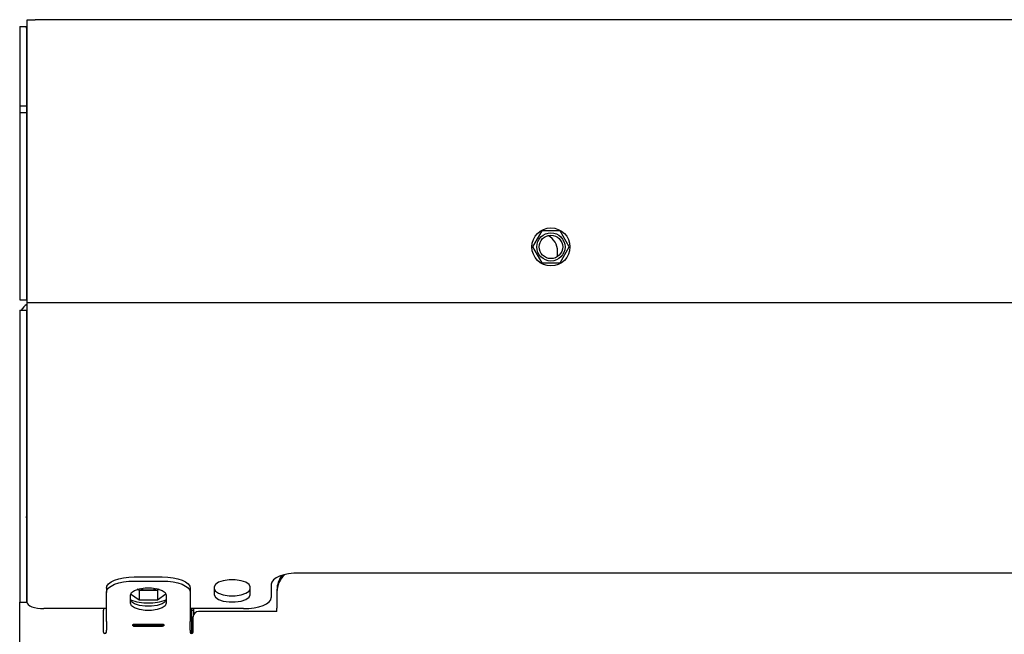
# Model space of a CAD drawing. Units: millimetres. Extents: x 53 to 953, y 118 to 1095.
# Drawn here: x 53 to 229, y 958 to 1068 of the extents above; entities that cross this region are included whole.
import ezdxf

# ---------------------------------------------------------------- set-up
doc = ezdxf.new("R2010")
doc.units = ezdxf.units.MM

msp = doc.modelspace()

# ---------------------------------------------------------------- linework, layer by layer
at = {"color": 7, "linetype": 'Continuous', "lineweight": 25}
for p, q in [((53.29, 1067.09), (54.49, 1067.09)), ((53.29, 1067.09), (53.29, 1052.91)), ((54.49, 1067.09), (54.49, 1052.91)), ((56.09, 1068.25), (54.59, 1068.25)), ((54.59, 1068.25), (54.59, 1054.07)), ((950.49, 1068.33), (56.09, 1068.33)), ((56.09, 1068.25), (56.09, 1068.33)), ((53.29, 1052.91), (53.29, 1051.71)), ((53.29, 1052.91), (54.49, 1052.91)), ((54.49, 1052.91), (54.49, 1051.71)), ((54.59, 1054.07), (54.59, 1051.71)), ((53.29, 1051.71), (54.49, 1051.71)), ((53.29, 1051.71), (53.29, 1018.21)), ((54.49, 1051.71), (54.49, 1018.21)), ((54.59, 1051.71), (54.59, 1017.67)), ((146.65, 1030.52), (145, 1027.67)), ((149.94, 1030.52), (146.65, 1030.52)), ((151.58, 1027.67), (149.94, 1030.52)), ((145, 1027.67), (146.65, 1024.82)), ((149.49, 1025.94), (149.49, 1026.86)), ((149.94, 1024.82), (151.58, 1027.67)), ((146.65, 1024.82), (149.94, 1024.82)), ((53.29, 1018.21), (54.49, 1018.21)), ((54.49, 1018.21), (54.59, 1018.21)), ((53.29, 1016.37), (53.29, 1015.22)), ((53.29, 1016.37), (54.49, 1016.37)), ((54.49, 1016.37), (54.49, 1015.22)), ((55.74, 1017.67), (54.59, 1017.67)), ((54.59, 1017.67), (54.59, 1015.22)), ((950.84, 1017.67), (55.74, 1017.67)), ((53.29, 1015.22), (53.29, 980.69)), ((54.49, 1015.22), (54.49, 980.69)), ((54.59, 1015.22), (54.59, 980.69)), ((53.29, 980.69), (53.29, 979.63)), ((53.29, 979.63), (53.29, 964.13)), ((54.49, 980.69), (54.49, 979.63)), ((54.49, 980.62), (54.59, 980.56)), ((54.49, 979.63), (54.49, 964.13)), ((54.59, 980.69), (54.59, 978.44)), ((54.59, 978.44), (54.59, 964.13)), ((73.79, 968.62), (78.79, 968.62)), ((541.79, 969.32), (103.29, 969.32)), ((73.79, 967.89), (78.79, 967.89)), ((88.09, 966.84), (88.09, 965.41)), ((94.49, 965.41), (94.49, 966.84)), ((98.29, 967.32), (98.29, 964.93)), ((68.79, 966.59), (68.79, 965.86)), ((68.79, 960.62), (68.79, 965.86)), ((73.09, 963.91), (73.09, 965.37)), ((73.13, 965.58), (74.65, 964.53)), ((74.65, 966.18), (74.33, 966.4)), ((77.94, 966.18), (74.65, 966.18)), ((74.65, 966.18), (74.65, 964.53)), ((78.26, 966.4), (77.94, 966.18)), ((77.94, 966.18), (77.94, 964.53)), ((77.94, 964.53), (79.45, 965.58)), ((79.49, 965.37), (79.49, 963.91)), ((83.79, 966.59), (83.79, 965.86)), ((83.79, 965.86), (83.79, 960.62)), ((99.29, 966.31), (99.29, 965.95)), ((99.29, 965.95), (99.29, 964.01)), ((53.29, 964.13), (54.49, 964.13)), ((53.29, 964.1), (53.29, 964.13)), ((53.29, 964.1), (54.6, 964.1)), ((53.29, 962.68), (53.29, 964.1)), ((74.65, 964.53), (77.94, 964.53)), ((99.29, 964.01), (99.29, 963.05)), ((53.29, 844.49), (53.29, 962.68)), ((68.79, 962.94), (57.59, 962.94)), ((68.29, 962.94), (68.29, 962.68)), ((68.29, 958.71), (68.29, 962.68)), ((93.29, 962.94), (83.79, 962.94)), ((84.09, 958.48), (84.09, 962.94)), ((84.37, 962.62), (84.09, 962.62)), ((84.29, 958.71), (84.29, 961.47)), ((84.37, 962.94), (84.37, 961.84)), ((99.29, 962.42), (85.29, 962.42)), ((99.29, 962.42), (99.29, 963.05)), ((68.79, 960.62), (68.79, 959.09)), ((73.79, 960.19), (78.79, 960.19)), ((73.79, 959.95), (73.79, 959.77)), ((78.79, 959.95), (73.79, 959.95)), ((78.79, 959.77), (73.79, 959.77)), ((75.71, 959.95), (75.49, 960.19)), ((75.79, 960.19), (75.79, 959.95)), ((78.79, 959.95), (78.79, 959.77)), ((83.79, 959.09), (83.79, 960.62)), ((68.79, 958.71), (68.79, 959.09)), ((83.79, 959.09), (83.79, 958.71)), ((84.29, 959.17), (84.09, 959.17))]:
    msp.add_line(p, q, dxfattribs=at)
at = {"color": 7, "linetype": 'Continuous', "lineweight": 25, "flags": 128}
for points in [[(68.79, 966.59), (68.89, 966.99), (69.17, 967.37), (69.64, 967.72), (70.26, 968.03), (71.02, 968.28), (71.88, 968.47), (72.82, 968.58), (73.79, 968.62)], [(78.79, 968.62), (79.77, 968.58), (80.71, 968.47), (81.57, 968.28), (82.33, 968.03), (82.95, 967.72), (83.41, 967.37), (83.7, 966.99), (83.79, 966.59)], [(103.29, 969.32), (102.32, 969.28), (101.38, 969.16), (100.52, 968.98), (99.76, 968.73), (99.14, 968.43), (98.67, 968.08), (98.39, 967.71), (98.29, 967.32)], [(68.79, 965.86), (68.89, 966.26), (69.17, 966.64), (69.64, 966.99), (70.26, 967.3), (71.02, 967.55), (71.88, 967.74), (72.82, 967.85), (73.79, 967.89)], [(73.09, 965.37), (73.29, 965.82), (73.84, 966.21), (74.69, 966.5), (75.74, 966.65), (76.85, 966.65), (77.89, 966.5), (78.75, 966.21), (79.3, 965.82), (79.49, 965.37)], [(78.79, 967.89), (79.77, 967.85), (80.71, 967.74), (81.57, 967.55), (82.33, 967.3), (82.95, 966.99), (83.41, 966.64), (83.7, 966.26), (83.79, 965.86)], [(94.49, 966.84), (94.3, 967.28), (93.75, 967.66), (92.89, 967.95), (91.85, 968.1), (90.74, 968.1), (89.69, 967.95), (88.84, 967.66), (88.29, 967.28), (88.09, 966.84)], [(74.77, 966.52), (75.33, 966.39), (76.29, 966.31)], [(76.29, 966.31), (77.26, 966.39), (77.82, 966.52)], [(88.09, 966.51), (88.29, 966.07), (88.84, 965.69), (89.69, 965.4), (90.74, 965.25), (91.85, 965.25), (92.89, 965.4), (93.75, 965.69), (94.3, 966.07), (94.49, 966.51)], [(88.09, 965.41), (88.29, 964.97), (88.84, 964.59), (89.69, 964.3), (90.74, 964.15), (91.85, 964.15), (92.89, 964.3), (93.75, 964.59), (94.3, 964.97), (94.49, 965.41)], [(93.29, 962.94), (94.27, 962.97), (95.21, 963.09), (96.07, 963.27), (96.83, 963.52), (97.45, 963.82), (97.91, 964.17), (98.2, 964.54), (98.29, 964.93)], [(54.59, 964.13), (54.65, 963.9), (54.82, 963.67), (55.1, 963.47), (55.47, 963.29), (55.93, 963.14), (56.45, 963.03), (57.01, 962.96), (57.59, 962.94)], [(79.49, 964.64), (79.3, 964.19), (78.75, 963.8), (77.89, 963.51), (76.85, 963.36), (75.74, 963.36), (74.69, 963.51), (73.84, 963.8), (73.29, 964.19), (73.09, 964.64)], [(79.49, 963.91), (79.3, 963.46), (78.75, 963.07), (77.89, 962.78), (76.85, 962.63), (75.74, 962.63), (74.69, 962.78), (73.84, 963.07), (73.29, 963.46), (73.09, 963.91)]]:
    msp.add_lwpolyline(points, dxfattribs=at)
at = {"color": 7, "linetype": 'Continuous', "lineweight": 25}
for radius in [3.4, 2.53, 2.1]:
    msp.add_circle((148.29, 1027.67), radius, dxfattribs=at)
for centre, radius, start, end in [((146.29, 1026.86), 3.2, 0, 62.5302), ((55.74, 1015.22), 2.45, 117.9946, 152.0054), ((55.74, 1015.22), 1.25, 156.9261, 180), ((55.74, 982.73), 1.25, 180, 203.0739), ((103.51, 965.9), 4.22, 132.3978, 179.3545), ((103.46, 966.28), 4.16, 141.1027, 179.5199), ((76.09, 971.98), 8.01, 248.0893, 271.456), ((76.5, 971.98), 8.01, 268.544, 291.9107), ((85.27, 961.45), 0.976, 88.5991, 178.5269), ((68.54, 958.72), 0.25, 182.3135, 357.6865), ((84.04, 958.72), 0.25, 182.3135, 357.6865)]:
    msp.add_arc(centre, radius, start, end, dxfattribs=at)
for points, knots in [([(54.59, 1066.67), (54.59, 1066.67), (54.5, 1066.76), (54.5, 1066.85), (54.49, 1066.93)], [0, 0, 0, 0, 0.072717, 1, 1, 1, 1]), ([(54.42, 979.28), (54.43, 979.3), (54.48, 979.38), (54.56, 979.42), (54.62, 979.45)], [0, 0, 0, 0, 0.279208, 1, 1, 1, 1]), ([(54.64, 979.38), (54.64, 979.38), (54.55, 979.34), (54.48, 979.31), (54.42, 979.28)], [0, 0, 0, 0, 0.080746, 1, 1, 1, 1]), ([(73.79, 959.77), (73.75, 959.77), (73.68, 959.78), (73.6, 959.83), (73.55, 959.87), (73.52, 959.92), (73.5, 959.98), (73.51, 960.03), (73.52, 960.06), (73.54, 960.09), (73.59, 960.13), (73.67, 960.17), (73.75, 960.18), (73.79, 960.19)], [0, 0, 0, 0, 0.151996, 0.276134, 0.33241, 0.387821, 0.505542, 0.553564, 0.60027, 0.64893, 0.702459, 0.831994, 1, 1, 1, 1]), ([(73.79, 959.95), (73.75, 959.96), (73.69, 959.98), (73.62, 960.03), (73.58, 960.06), (73.57, 960.1), (73.56, 960.11)], [0, 0, 0, 0, 0.434631, 0.637388, 0.840372, 1, 1, 1, 1]), ([(78.79, 960.19), (78.83, 960.19), (78.91, 960.18), (78.99, 960.14), (79.04, 960.1), (79.07, 960.06), (79.08, 960), (79.08, 959.95), (79.07, 959.91), (79.05, 959.88), (79, 959.84), (78.92, 959.8), (78.84, 959.78), (78.79, 959.77)], [0, 0, 0, 0, 0.151996, 0.276134, 0.33241, 0.387821, 0.505542, 0.553564, 0.60027, 0.64893, 0.702459, 0.831994, 1, 1, 1, 1]), ([(79.02, 960.11), (79.02, 960.11), (79, 960.07), (78.92, 960.01), (78.84, 959.97), (78.79, 959.95)], [0, 0, 0, 0, 0.064386, 0.495654, 1, 1, 1, 1])]:
    msp.add_open_spline(points, degree=3, knots=knots, dxfattribs=at)

doc.saveas('drawing.dxf')
